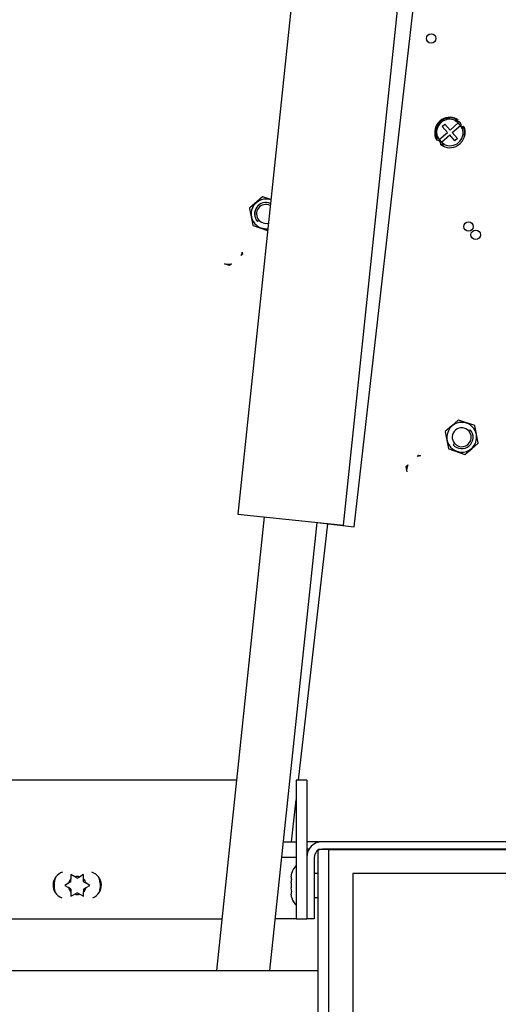
# Paper-space layout 'Top Level(2)' of a CAD drawing. Units: inches. Extents: x 0.1 to 10.8, y 0.2 to 8.4.
# Drawn here: x 3.6 to 3.7, y 2.4 to 2.6 of the extents above; entities that cross this region are included whole.
import ezdxf

# ---------------------------------------------------------------- set-up
doc = ezdxf.new("R2010")
doc.units = ezdxf.units.IN
doc.header["$MEASUREMENT"] = 0
pattern_1 = [(45, (0, 0), (-0.08838834764831845, 0.08838834764831845), [])]
pattern_2 = [(135.0000000000002, (0, 0), (-0.08838834764831814, -0.08838834764831875), [])]

psp = doc.layouts.new('Top Level(2)')

# ---------------------------------------------------------------- hatches: boundary and pattern name
at = {"linetype": 'Continuous', "lineweight": 18}
h = psp.add_hatch(dxfattribs=at)
h.set_pattern_fill('ANSI31', angle=2.8e-322, style=0)
h.set_pattern_definition(pattern_1)
edge = h.paths.add_edge_path(flags=0)
edge.add_line((3.626068765752859, 3.174793777535809), (3.741776531111271, 3.20364296358607))
edge.add_arc((3.742182959895879, 3.202012866765927), 0.001680000000000001, 13.99999999999551, 104.0000000000102, ccw=False)
edge.add_line((3.743813056716022, 3.202419295550534), (3.94235061493402, 2.406128642459067))
edge.add_arc((3.940720518113876, 2.40572221367446), 0.001680000000000001, -75.99999999997868, 13.999999999991815, ccw=False)
edge.add_line((3.941126946898485, 2.404092116854316), (3.820567702908692, 2.374033321326055))
edge.add_line((3.820567702908692, 2.374033321326055), (3.820947520284784, 2.372509957035802))
edge.add_line((3.820947520284784, 2.372509957035802), (3.941506764274576, 2.402568752564063))
edge.add_arc((3.940720518113876, 2.40572221367446), 0.00325, 284.0000000000034, 373.9999999999938)
edge.add_line((3.943873979224274, 2.406508459835158), (3.745336421006276, 3.202799112926626))
edge.add_arc((3.742182959895879, 3.202012866765927), 0.00325, 13.99999999999683, 104.0000000000044)
edge.add_line((3.74139671373518, 3.205166327876324), (3.625688948376768, 3.176317141826063))
edge.add_line((3.625688948376768, 3.176317141826063), (3.626068765752859, 3.174793777535809))
h = psp.add_hatch(dxfattribs=at)
h.set_pattern_fill('ANSI31', angle=2.8e-322, style=0)
h.set_pattern_definition(pattern_1)
edge = h.paths.add_edge_path(flags=0)
edge.add_arc((3.849483622543283, 2.386826734462741), 0.003848000000000141, 284.0000000000052, 374.0000000000036)
edge.add_line((3.853217320497993, 2.387757649917009), (3.656573381725612, 3.176453410240623))
edge.add_line((3.656573381725612, 3.176453410240623), (3.654469780591046, 3.175928923570963))
edge.add_line((3.654469780591046, 3.175928923570963), (3.851113719363427, 2.387233163247349))
edge.add_arc((3.849483622543283, 2.386826734462741), 0.001680000000000142, -75.99999999999352, 14.000000000002899, ccw=False)
edge.add_line((3.849890051327891, 2.385196637642597), (3.819663398862941, 2.377660286750876))
edge.add_line((3.819663398862941, 2.377660286750876), (3.820187885532601, 2.37555668561631))
edge.add_line((3.820187885532601, 2.37555668561631), (3.850414537997551, 2.383093036508031))
h = psp.add_hatch(dxfattribs=at)
h.set_pattern_fill('ANSI31', style=0)
h.set_pattern_definition(pattern_1)
h.paths.add_polyline_path([(3.708696272023827, 2.415834739175495), (3.706528272023827, 2.415834739175495), (3.706528272023827, 2.387084739175495), (3.708696272023827, 2.387084739175495)], flags=0)
h = psp.add_hatch(dxfattribs=at)
h.set_pattern_fill('ANSI31', angle=90.0000000000002, style=0)
h.set_pattern_definition(pattern_2)
edge = h.paths.add_edge_path(flags=0)
edge.add_line((3.710266272023827, 2.387084739175495), (3.710266272023827, 2.399834739175495))
edge.add_arc((3.711946272023828, 2.399834739175495), 0.001680000000000001, 89.9999999999992, 179.999999999984, ccw=False)
edge.add_line((3.711946272023828, 2.401514739175495), (3.803864272023828, 2.401514739175496))
edge.add_arc((3.803864272023828, 2.399834739175496), 0.001680000000000001, -7.958078640513122e-13, 89.9999999999992, ccw=False)
edge.add_line((3.805544272023828, 2.399834739175496), (3.805544272023828, 2.376000933253208))
edge.add_arc((3.808794272023828, 2.376000933253208), 0.00325, 180, 224.9999999999898)
edge.add_line((3.806496174984972, 2.373702836214353), (3.818968072869973, 2.361230938329351))
edge.add_arc((3.817780133477579, 2.360042998936958), 0.001680000000000001, -1.5973000699887052e-11, 44.99999999998852, ccw=False)
edge.add_line((3.81946013347758, 2.360042998936958), (3.81946013347758, 2.339249035368207))
edge.add_line((3.81946013347758, 2.339249035368207), (3.82103013347758, 2.339249035368207))
edge.add_line((3.82103013347758, 2.339249035368207), (3.82103013347758, 2.360042998936958))
edge.add_arc((3.817780133477579, 2.360042998936958), 0.00325, 359.999999999993, 404.9999999999898)
edge.add_line((3.820078230516436, 2.362341095975814), (3.807606332631435, 2.374812993860815))
edge.add_arc((3.808794272023828, 2.376000933253208), 0.001680000000000001, 180, 224.9999999999786, ccw=False)
edge.add_line((3.807114272023828, 2.376000933253208), (3.807114272023828, 2.399834739175496))
edge.add_arc((3.803864272023828, 2.399834739175496), 0.00325, 0, 90)
edge.add_line((3.803864272023828, 2.403084739175496), (3.711946272023828, 2.403084739175495))
edge.add_arc((3.711946272023828, 2.399834739175495), 0.00325, 90, 179.9999999999922)
edge.add_line((3.708696272023827, 2.399834739175495), (3.708696272023827, 2.387084739175495))
edge.add_line((3.708696272023827, 2.387084739175495), (3.710266272023827, 2.387084739175495))
h = psp.add_hatch(dxfattribs=at)
h.set_pattern_fill('ANSI31', style=0)
h.set_pattern_definition(pattern_1)
edge = h.paths.add_edge_path(flags=0)
edge.add_line((3.713269481563901, 2.401514739175493), (3.711101481563901, 2.401514739175493))
edge.add_line((3.711101481563901, 2.401514739175493), (3.711101481563902, 2.043422739175492))
edge.add_arc((3.715189481563902, 2.043422739175492), 0.004088, 180, 270.0000000000008)
edge.add_line((3.715189481563902, 2.039334739175493), (3.841101481563902, 2.039334739175493))
edge.add_line((3.841101481563902, 2.039334739175493), (3.841101481563902, 2.041502739175492))
edge.add_line((3.841101481563902, 2.041502739175492), (3.715189481563902, 2.041502739175492))
edge.add_arc((3.715189481563902, 2.043422739175492), 0.00192, 180, 270, ccw=False)
edge.add_line((3.713269481563902, 2.043422739175492), (3.713269481563901, 2.401514739175493))
h = psp.add_hatch(dxfattribs=at)
h.set_pattern_fill('ANSI34', style=0)
h.set_pattern_definition([(45, (0, 0), (-0.5303300858899107, 0.5303300858899107), []), (45, (0.176776695, 0), (-0.5303300858899107, 0.5303300858899107), []), (45, (0.353553391, 0), (-0.5303300858899107, 0.5303300858899107), []), (45, (0.530330086, 0), (-0.5303300858899107, 0.5303300858899107), [])])
h.paths.add_polyline_path([(3.718269481563902, 2.396502739175492), (3.798269481563902, 2.396502739175492), (3.798269481563902, 2.041502739175492), (3.803269481563902, 2.041502739175492), (3.803269481563902, 2.401502739175493), (3.713269481563902, 2.401502739175493), (3.713269481563902, 2.041502739175492), (3.718269481563902, 2.041502739175492)], flags=0)
h = psp.add_hatch(dxfattribs=at)
h.set_pattern_fill('ANSI31', angle=90.0000000000002, style=0)
h.set_pattern_definition(pattern_2)
h.paths.add_polyline_path([(3.798269481563903, 2.041502739175495), (3.798269481563902, 2.396502739175495), (3.718269481563902, 2.396502739175495), (3.718269481563903, 2.041502739175495)], flags=0)

# ---------------------------------------------------------------- linework, layer by layer
at = {"color": 7, "linetype": 'Continuous', "lineweight": 25}
for p, q in [((3.724161479589179, 2.75425504623591), (3.694389468690619, 2.470993284011891)), ((3.716315935675117, 2.468688719467408), (3.746087946573676, 2.751950481691426)), ((3.718525529534356, 2.468349955445491), (3.744760784098135, 2.698613829530589)), ((3.736816970294886, 2.551349940578426), (3.73734986419114, 2.551817086272764)), ((3.73734986419114, 2.551817086272764), (3.738413918272686, 2.550603272397965)), ((3.738413918272686, 2.550603272397965), (3.740113043672141, 2.552092760493204)), ((3.738881063967024, 2.550070378501712), (3.740580189366478, 2.551559866596951)), ((3.739456404964177, 2.552511896678873), (3.739553726634613, 2.552597210846721)), ((3.740113043672141, 2.552092760493204), (3.739456405922108, 2.552511895586125)), ((3.739491546817761, 2.552496111170778), (3.740025115674166, 2.552789566580498)), ((3.739866783156156, 2.552871634123855), (3.739491558057603, 2.552496100546114)), ((3.739553726880392, 2.552597211062175), (3.739805118837793, 2.552817586396396)), ((3.740025135501589, 2.552789553953867), (3.739865266853599, 2.55228417668973)), ((3.740580189366478, 2.551559866596951), (3.740113043672141, 2.552092760493204)), ((3.740909745625124, 2.550854007473132), (3.740580189366478, 2.551559866596951)), ((3.740706576101098, 2.551348561424997), (3.741243601786338, 2.551416597254303)), ((3.741243619759076, 2.551416581255742), (3.740891053808002, 2.550914871348731)), ((3.73545746165167, 2.548931932316565), (3.735852709818166, 2.54935064743354)), ((3.735755019443269, 2.549267184481899), (3.735852327634676, 2.549352486833754)), ((3.735852345693223, 2.549352487712219), (3.736181898976978, 2.548646638608388)), ((3.736181898976978, 2.548646638608388), (3.737881024376433, 2.550136126703627)), ((3.736649044671315, 2.548113744712135), (3.73834817007077, 2.549603232807374)), ((3.737881024376433, 2.550136126703627), (3.736816970294886, 2.551349940578426)), ((3.739412224152317, 2.548389418932575), (3.73834817007077, 2.549603232807374)), ((3.738881063967024, 2.550070378501712), (3.73994511804857, 2.548856564626913)), ((3.741007068844319, 2.55093932067722), (3.740909745625126, 2.550854007473133)), ((3.741326177870796, 2.551219056271178), (3.740909818400549, 2.550854067039381)), ((3.741293514797317, 2.551190428666495), (3.741007068825623, 2.550939320671267)), ((3.74132624810658, 2.551219108597676), (3.741471578435728, 2.550538612224494)), ((3.735439572716953, 2.549014806472726), (3.735659601284217, 2.548517911206051)), ((3.735790223035725, 2.549080785504931), (3.73545746165167, 2.548931932316565)), ((3.735618646941208, 2.549147639461921), (3.735755018534354, 2.549267185591115)), ((3.735659601284217, 2.548517911206051), (3.73585505448737, 2.548977116275613)), ((3.736181898976978, 2.548646638608388), (3.736649044671315, 2.548113744712135)), ((3.737147171580216, 2.547771631874644), (3.736497199870207, 2.547579210437567)), ((3.736649044671315, 2.548113744712135), (3.73730567181824, 2.547694614353102)), ((3.737208361066057, 2.547609294767686), (3.736889102619462, 2.54732942064604)), ((3.737001125516815, 2.547427626871906), (3.736889207141115, 2.547329516933524)), ((3.737208362032025, 2.547609294641926), (3.737305670952229, 2.54769459763266)), ((3.73994511804857, 2.548856564626913), (3.739412224152317, 2.548389418932575)), ((3.699517319109196, 2.536767390094201), (3.696850876752878, 2.534429932159871)), ((3.701245284715595, 2.536222016304621), (3.699594549386843, 2.536782735993137)), ((3.696825551476782, 2.534355375761749), (3.697516628269624, 2.530877439877685)), ((3.698780040156257, 2.531932616848505), (3.698483987991672, 2.531673091462762)), ((3.697568533346768, 2.530818229444768), (3.7005701607095, 2.529798640458838)), ((3.695407594201199, 2.5248540921961), (3.695103363213249, 2.524595716318333)), ((3.695322694962003, 2.525285553552183), (3.695407594201199, 2.5248540921961)), ((3.692658576926072, 2.522519419574877), (3.69162686687091, 2.522856166637113)), ((3.693094191500719, 2.522889376315613), (3.692658576926072, 2.522519419574877)), ((3.740107089439454, 2.490464831552962), (3.738773868223483, 2.48929610255268)), ((3.743541838941856, 2.489339699568435), (3.740184319717102, 2.490480177451899)), ((3.738773868223483, 2.48929610255268), (3.737440647083131, 2.488127373618628)), ((3.738816014028355, 2.489248024956244), (3.738773868223483, 2.48929610255268)), ((3.742330332132367, 2.488225312164698), (3.742626384296952, 2.48848483755044)), ((3.744284820811843, 2.485802553251454), (3.743593744019004, 2.489280489135518)), ((3.737415321807038, 2.48805281722051), (3.738106398599879, 2.484574881336446)), ((3.738158303677029, 2.484515670903532), (3.741515822901781, 2.483375193020066)), ((3.739369810486517, 2.485630058307267), (3.739073758321931, 2.485370532921524)), ((3.74159305317943, 2.483390538919002), (3.742926274395386, 2.484559267919301)), ((3.742926274395386, 2.484559267919301), (3.742884128590498, 2.484607345515755)), ((3.742926274395386, 2.484559267919301), (3.744259495535746, 2.485727996853332)), ((3.731910677651952, 2.483213399340182), (3.731614694297996, 2.482945615043676)), ((3.731910677651951, 2.483213399340181), (3.732327309647695, 2.483072741707245)), ((3.729659990701382, 2.481177140835581), (3.729236185505042, 2.480793712595984)), ((3.72923618550505, 2.480793712595989), (3.729434957002241, 2.479726794571326)), ((3.699871085436742, 2.470417142875773), (3.689988196868336, 2.376387739175486)), ((3.694389468690619, 2.470993284011893), (3.716315935675117, 2.46868871946741)), ((3.701072540107619, 2.376387739175486), (3.710834318928991, 2.469264860603531)), ((3.706994705455823, 2.41583473917549), (3.713049149227393, 2.468973910167059)), ((3.710830309664749, 2.469226715002352), (3.718525529534356, 2.468349955445493)), ((3.694134243636861, 2.41583473917549), (3.627518810038151, 2.41583473917549)), ((3.706528272023828, 2.415834739175488), (3.706528272023828, 2.387084739175488)), ((3.708696272023828, 2.415834739175488), (3.706528272023828, 2.415834739175488)), ((3.708696272023828, 2.415834739175488), (3.708696272023828, 2.387084739175488)), ((3.705542026449978, 2.403084739175487), (3.706528272023829, 2.411740905483396)), ((3.703878507876507, 2.403084739175485), (3.70652827202383, 2.403084739175485)), ((3.711926281563903, 2.403084739175485), (3.708696272023829, 2.403084739175485)), ((3.711926281563903, 2.403084677695143), (3.711926281563903, 2.403084739175485)), ((3.80386427202383, 2.403084739175488), (3.711946272023829, 2.403084739175488)), ((3.709164168503105, 2.401514739175485), (3.708696272023828, 2.401514739175485)), ((3.711101481563902, 2.043422739175485), (3.711101481563902, 2.401514739175485)), ((3.711101481563902, 2.401514739175485), (3.713269481563902, 2.401514739175485)), ((3.80386427202383, 2.401514739175488), (3.711946272023829, 2.401514739175488)), ((3.713269481563902, 2.043422739175485), (3.713269481563902, 2.401514739175485)), ((3.713269481563902, 2.041502739175485), (3.713269481563904, 2.401502739175486)), ((3.713269481563904, 2.401502739175486), (3.803269481563904, 2.401502739175485)), ((3.708696272023828, 2.399834739175488), (3.708696272023828, 2.387084739175488)), ((3.710266272023829, 2.399834739175488), (3.710266272023829, 2.387084739175488)), ((3.660580063492041, 2.395815780039627), (3.659802443458226, 2.396264739175479)), ((3.659802443458226, 2.396264739175479), (3.659802443458224, 2.395366820903778)), ((3.662400519669577, 2.396264739175479), (3.661622899635762, 2.395815780039629)), ((3.662400519669578, 2.395366820903778), (3.662400519669577, 2.396264739175479)), ((3.705496272023831, 2.395835195353023), (3.705587055060967, 2.39661281538684)), ((3.711101481563902, 2.396514739175486), (3.710266272023829, 2.396514739175486)), ((3.798269481563904, 2.396502739175485), (3.718269481563904, 2.396502739175485)), ((3.718269481563904, 2.396502739175485), (3.718269481563903, 2.041502739175485)), ((3.659281025386362, 2.39446369831133), (3.658503405352548, 2.394014739175479)), ((3.659802443458226, 2.39476473917548), (3.659281025386362, 2.39446369831133)), ((3.659802443458226, 2.39476473917548), (3.659802443458224, 2.395366820903778)), ((3.661101481563902, 2.395514739175479), (3.660580063492041, 2.395815780039627)), ((3.661101481563902, 2.395514739175479), (3.661622899635762, 2.395815780039629)), ((3.662400519669578, 2.394764739175479), (3.662400519669578, 2.395366820903778)), ((3.662400519669578, 2.394764739175479), (3.662921937741439, 2.39446369831133)), ((3.663699557775256, 2.39401473917548), (3.662921937741439, 2.39446369831133)), ((3.705496272023831, 2.395835195353023), (3.705496272023829, 2.395313777281162)), ((3.705496272023828, 2.394536157247348), (3.705587055060967, 2.395313777281163)), ((3.705496272023828, 2.394536157247348), (3.70549627202383, 2.393493321103625)), ((3.658503405352548, 2.394014739175479), (3.659281025386364, 2.393565780039629)), ((3.659802443458225, 2.393264739175478), (3.659281025386364, 2.393565780039629)), ((3.659802443458225, 2.393264739175478), (3.659802443458224, 2.39266265744718)), ((3.659802443458224, 2.39266265744718), (3.659802443458225, 2.391764739175479)), ((3.659802443458225, 2.391764739175479), (3.660580063492041, 2.392213698311328)), ((3.661101481563902, 2.392514739175478), (3.660580063492041, 2.392213698311328)), ((3.661101481563902, 2.392514739175478), (3.661622899635764, 2.392213698311329)), ((3.661622899635764, 2.392213698311329), (3.662400519669578, 2.391764739175479)), ((3.662400519669576, 2.393264739175481), (3.662921937741439, 2.393565780039629)), ((3.662400519669576, 2.393264739175481), (3.662400519669578, 2.392662657447179)), ((3.662400519669578, 2.391764739175479), (3.662400519669578, 2.392662657447179)), ((3.662921937741439, 2.393565780039629), (3.663699557775256, 2.39401473917548)), ((3.705587055060966, 2.39271570106981), (3.70549627202383, 2.393493321103625)), ((3.705496272023828, 2.392715701069808), (3.705496272023829, 2.392194282997948)), ((3.705587055060967, 2.391416662964132), (3.705496272023829, 2.392194282997948)), ((3.710266272023829, 2.391514739175485), (3.711101481563903, 2.391514739175485)), ((3.594722404756054, 2.387084739175489), (3.691112496872974, 2.38708473917549)), ((3.706528272023828, 2.387084739175485), (3.702196840112256, 2.387084739175485)), ((3.706528272023828, 2.387084739175488), (3.708696272023828, 2.387084739175488)), ((3.710266272023829, 2.387084739175488), (3.708696272023828, 2.387084739175488)), ((3.582519860502049, 2.376387739175486), (3.711101481563902, 2.376387739175486))]:
    psp.add_line(p, q, dxfattribs=at)
at = {"color": 8, "linetype": 'Continuous', "lineweight": 25}
psp.add_line((3.706528272023828, 2.399834739175486), (3.703536919111893, 2.399834739175486), dxfattribs=at)
at = {"color": 7, "linetype": 'Continuous', "lineweight": 25, "flags": 128}
for points in [[(3.738931431846864, 2.55319768254568), (3.738976338290569, 2.553195957362608), (3.739872922594092, 2.552877024134911)], [(3.741363076192403, 2.549089577029919), (3.741509891360901, 2.550149548493493), (3.741293514849269, 2.551190428580755)], [(3.736913059448257, 2.547350426354068), (3.736706039098067, 2.547435980745384), (3.736497199870207, 2.547579210437567)], [(3.740457247257679, 2.547734835285981), (3.740999298435734, 2.54835260573676), (3.741363071187449, 2.549089578731242)]]:
    psp.add_lwpolyline(points, dxfattribs=at)
at = {"color": 7, "linetype": 'Continuous', "lineweight": 25}
for centre in [(3.734506204689988, 2.569603897709176), (3.742255883653466, 2.530602607496165), (3.743743336329738, 2.52890580398969)]:
    psp.add_circle(centre, 0.0009842519685040172, dxfattribs=at)
for centre, radius, start, end in [((3.738380945789733, 2.55010334087515), 0.003149386666653676, 61.72473882067851, 200.7521119772208), ((3.738396034235641, 2.550164644894755), 0.002957732303111295, 132.2408310082657, 200.1113879203742), ((3.738381044171728, 2.550103252602669), 0.002755905566257608, 131.2384681424061, 197.6603231423618), ((3.738443761046092, 2.550111919866463), 0.003028850268690828, 63.29077616087169, 132.2387326241467), ((3.738381044171728, 2.550103252602669), 0.002755905511786031, 64.81664669710118, 131.2384681423858), ((3.74006282359131, 2.55161577525934), 0.0006971327245266033, 337.4509982822316, 106.4773384884604), ((3.738381044171728, 2.550103252602669), 0.002755905531435336, 311.2384681424194, 17.66032257907321), ((3.738928326921415, 2.550141753938429), 0.002628742576254188, 340.9741467625791, 24.19333465274056), ((3.735638667130228, 2.547656188592263), 0.0008619768569495919, 354.8764204275218, 88.60836564032232), ((3.738381044171728, 2.550103252602669), 0.003149608438997355, 241.7258367879083, 311.238468142411), ((3.738381044171728, 2.550103252602669), 0.002755905511786133, 244.8166363543433, 311.2384681424197), ((3.700260300979183, 2.53323024377722), 0.003085670987025007, 71.51899810882624, 221.2384681424006), ((3.700225622705585, 2.533237364909688), 0.002340991861041362, 66.54758940432961, 221.9290377873153), ((3.700260300979183, 2.53323024377722), 0.00236220472440965, 67.60216974082559, 221.2384681423997), ((3.700239881528533, 2.533235375568295), 0.001956608574599869, 63.42220557803396, 221.7456410699566), ((3.69956922418634, 2.536708179661292), 7.874015747160399e-05, 71.23846813871265, 131.2384681438369), ((3.69690278175443, 2.534370721660686), 7.874015747917027e-05, 131.2383949910323, 191.2384681427654), ((3.700260300979183, 2.53323024377722), 0.003085670987024099, 221.2384681424006, 276.4810018911892), ((3.700260300979183, 2.53323024377722), 0.00196850393700789, 221.2384681424076, 283.8017193240166), ((3.697593858547258, 2.530892785776607), 7.874015746269361e-05, 191.2384681339415, 251.2384681467494), ((3.692292712925962, 2.525869140993247), 0.003085670987014425, 335.6260892510451, 349.098087888031), ((3.692292712925962, 2.525869140993247), 0.003085670986976471, 257.5383280505253, 285.0547581477497), ((3.7401589945166, 2.49040562112005), 7.87401574752456e-05, 71.23846813995402, 131.2384681433477), ((3.737492552084702, 2.488068163119441), 7.87401574930629e-05, 131.23839499993, 191.2384681361238), ((3.740850071309442, 2.486927685235982), 0.003085670987024392, 131.2384681424061, 311.2384681423983), ((3.740850071309442, 2.486927685235982), 0.003085670987024392, 311.2384681423983, 131.2384681424061), ((3.740850071309442, 2.486927685235982), 0.001968503937007701, 41.238468142425, 221.2384681424076), ((3.740850071309442, 2.486927685235982), 0.002362204724409366, 221.2384681424078, 41.23846814239885), ((3.740868395627693, 2.486922249574544), 0.001958374442633392, 218.758961093097, 41.7114611846826), ((3.743516513741335, 2.489265143236564), 7.874015750322595e-05, 11.2384681517856, 71.23846813281358), ((3.738183628877537, 2.484590227235396), 7.874015749097868e-05, 191.2384681496205, 251.238468139407), ((3.744207590534197, 2.485787207352516), 7.874015747658916e-05, 311.2383949897581, 11.23846814377631), ((3.732509172474495, 2.479992434684832), 0.00308567098701381, 93.3788483967775, 106.8508470337623), ((3.741541148102283, 2.483449749351913), 7.874015747437807e-05, 251.238468139949, 311.2384681442306), ((3.732509172474495, 2.479992434684832), 0.00308567098697624, 157.4221781370675, 184.9386082342936), ((3.711946272023829, 2.399834739175488), 0.003250000000000863, 90, 180), ((3.711946272023829, 2.399834739175488), 0.001680000000000348, 90, 179.9999999999849), ((3.658888981563899, 2.39408473917549), 0.002810000000000293, 107.2040025971168, 249.1717107177656), ((3.663288981563899, 2.39408473917549), 0.002809999999999924, 291.6182107080313, 72.04746830452828), ((3.708421272023829, 2.395889739175486), 0.002925000000000333, 130.3292833002851, 165.7690347368678), ((3.658913981563902, 2.394084739175486), 0.002812500000000469, 145.2949130746225, 211.0394077091661), ((3.661101481563902, 2.394014739175477), 0.004800000000000581, 159.6234494174961, 196.7108713662832), ((3.661101481563902, 2.394014739175478), 0.001875000000001545, 133.8537786120245, 166.14622138794), ((3.661101481563902, 2.394014739175478), 0.001875000000001362, 73.85377861205608, 106.1462213879628), ((3.661101481563902, 2.394014739175478), 0.001875000000001072, 13.85377861207627, 46.14622138800444), ((3.661101481563902, 2.394014739175477), 0.004799999999999882, 343.2891301540998, 20.37654903576299), ((3.661101481563902, 2.394014739175478), 0.001875000000000086, 193.8537786119783, 226.1462213879387), ((3.661101481563902, 2.394014739175478), 0.001875000000000082, 253.8537786120455, 286.1462213880157), ((3.661101481563902, 2.394014739175478), 0.001874999999999791, 313.853778612034, 346.14622138802), ((3.708421272023829, 2.392139739175486), 0.002925000000000344, 194.0601548045978, 229.6707166997213)]:
    psp.add_arc(centre, radius, start, end, dxfattribs=at)
for points, knots in [([(3.705587055060967, 2.395313777281163), (3.705548180029798, 2.395313777281162), (3.705498842152064, 2.395313777281162), (3.705496721698272, 2.395313777281162), (3.705496272023829, 2.395313777281162)], [0, 0, 0, 0, 0.7879348070066305, 1, 1, 1, 1]), ([(3.705496272023828, 2.392715701069808), (3.705496721698271, 2.392715701069808), (3.705498842152068, 2.392715701069809), (3.705548180029798, 2.392715701069809), (3.705587055060966, 2.39271570106981)], [0, 0, 0, 0, 0.212065192994328, 1, 1, 1, 1])]:
    psp.add_open_spline(points, degree=3, knots=knots, dxfattribs=at)

doc.saveas('drawing.dxf')
